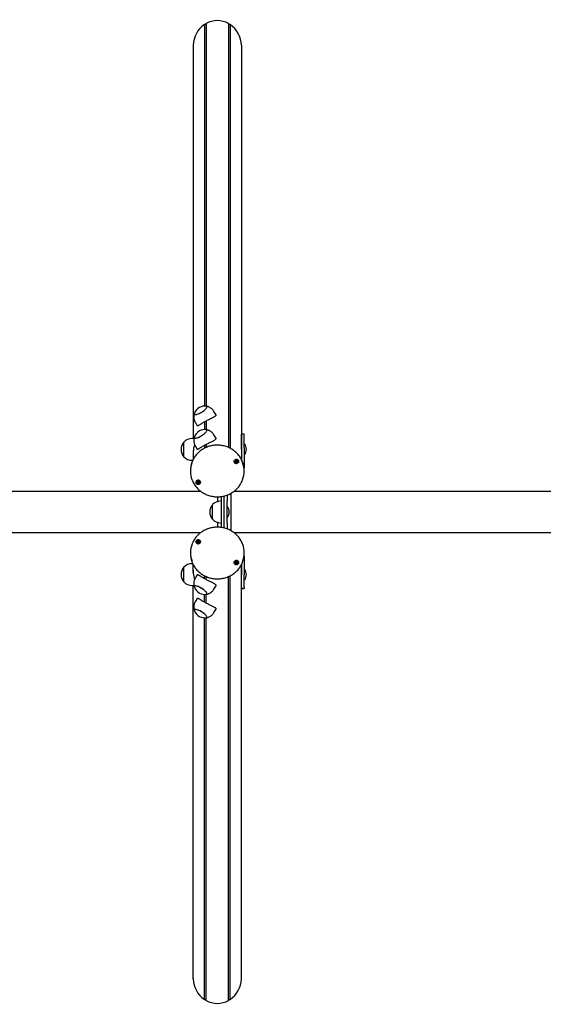
# Model space of a CAD drawing. Units: millimetres. Extents: x -24638 to 33060, y -3715 to 5748.
# Drawn here: x 20420 to 21385, y 463 to 2278 of the extents above; entities that cross this region are included whole.
import ezdxf

# ---------------------------------------------------------------- set-up
doc = ezdxf.new("R2010")
doc.units = ezdxf.units.MM
doc.header["$LTSCALE"] = 10

msp = doc.modelspace()

# ---------------------------------------------------------------- linework, layer by layer
at = {"color": 7, "linetype": 'Continuous', "lineweight": 25}
for p, q in [((20760.5, 2269), (20760.4, 2268.9)), ((20760.4, 2268.9), (20760.4, 1565.9)), ((20760.5, 2269), (20760.5, 1565.9)), ((20762.4, 2268.9), (20760.5, 2269)), ((20763.5, 2270.8), (20762.6, 2269)), ((20763.6, 2270.9), (20763.5, 2270.8)), ((20763.5, 2270.8), (20763.5, 1565.8)), ((20763.6, 2270.9), (20763.6, 1565.8)), ((20804.8, 2270.9), (20804.8, 1489.7)), ((20804.9, 2270.8), (20804.8, 2270.9)), ((20804.9, 2270.8), (20804.9, 1489.6)), ((20805.8, 2269), (20804.9, 2270.8)), ((20807.9, 2269), (20806, 2268.9)), ((20807.9, 2269), (20807.9, 1488.2)), ((20808.1, 2268.9), (20807.9, 2269)), ((20808.1, 2268.9), (20808.1, 1488.1)), ((20739.8, 2231.2), (20739.8, 1506.1)), ((20828.7, 2231.2), (20828.7, 1490.1)), ((20781.3, 1550.7), (20777.9, 1556.2)), ((20743.8, 1535.4), (20747.2, 1529.8)), ((20760.4, 1536.6), (20760.4, 1522.6)), ((20760.5, 1536.7), (20760.5, 1522.6)), ((20763.5, 1538.3), (20763.5, 1522.5)), ((20763.6, 1538.4), (20763.6, 1522.5)), ((20781.3, 1507.4), (20777.9, 1512.9)), ((20833.7, 1514.3), (20828.7, 1514.3)), ((20828.7, 1511.7), (20828.7, 1514.3)), ((20828.7, 1489), (20828.7, 1511.7)), ((20833.7, 1511.7), (20833.7, 1514.3)), ((20833.7, 1489), (20833.7, 1511.7)), ((20722.5, 1472.6), (20722.5, 1499.6)), ((20722.5, 1498.8), (20722.5, 1499.6)), ((20722.5, 1472.6), (20722.5, 1498.8)), ((20741.1, 1506.1), (20737.5, 1506.1)), ((20743.8, 1492.1), (20747.2, 1486.5)), ((20760.4, 1493.3), (20760.4, 1488.1)), ((20760.5, 1493.4), (20760.5, 1488.2)), ((20763.5, 1495), (20763.5, 1489.7)), ((20763.6, 1495.1), (20763.6, 1489.7)), ((20828.6, 1490.1), (20828.5, 1490.1)), ((20828.7, 1502.2), (20828.7, 1502.4)), ((20828.7, 1489), (20828.7, 1467.5)), ((20834.1, 1496), (20833.7, 1495.7)), ((20833.7, 1489), (20833.7, 1453)), ((20834.3, 1496.1), (20834.2, 1496.1)), ((20739.8, 1481.4), (20739.8, 1467.6)), ((20828.7, 1486.7), (20828.7, 1467.6)), ((20833.7, 1476.5), (20834.1, 1476.1)), ((20834.2, 1476.1), (20834.3, 1476.1)), ((20737.5, 1466.1), (20739, 1466.1)), ((20818.2, 1464.7), (20818.2, 1465.2)), ((20820.5, 1463.7), (20820.5, 1463.2)), ((20820.6, 1464), (20820.6, 1463.7)), ((20833.7, 1453), (20833.2, 1453)), ((20833.7, 1453), (20833.4, 1450.5)), ((20734.7, 1447), (20734.7, 1445.7)), ((20833.7, 1445.7), (20833.7, 1447)), ((20747.8, 1425.8), (20747.8, 1426.3)), ((20750.4, 1425.8), (20750.4, 1425.3)), ((20753.7, 1408.8), (17975.8, 1408.8)), ((20785.1, 1390.1), (20785.1, 1398.8)), ((20792.1, 1342.1), (20792.1, 1399.3)), ((20797.1, 1341.1), (20797.1, 1400.4)), ((20802.1, 1402), (20802.1, 1391.4)), ((20809.1, 1405.2), (20809.1, 1370.7)), ((23349.5, 1408.8), (20814.8, 1408.8)), ((20775.1, 1357.2), (20775.1, 1384.2)), ((20792.1, 1390.7), (20790.1, 1390.7)), ((20802.1, 1350), (20802.1, 1391.4)), ((20802.4, 1380.7), (20802.1, 1380.3)), ((20802.7, 1380.7), (20802.6, 1380.7)), ((20802.1, 1361.1), (20802.4, 1360.8)), ((20809.1, 1370.7), (20809.1, 1336.3)), ((20785.1, 1342.6), (20785.1, 1351.3)), ((20790.1, 1350.7), (20792.1, 1350.7)), ((20802.1, 1350), (20802.1, 1339.5)), ((20802.6, 1360.7), (20802.7, 1360.7)), ((17975.8, 1332.7), (20753.7, 1332.7)), ((20814.8, 1332.7), (23349.5, 1332.7)), ((20747.8, 1315.9), (20747.9, 1316.2)), ((20747.9, 1316.2), (20747.9, 1316.6)), ((20750.2, 1315.1), (20750.2, 1314.6)), ((20734.7, 1295.8), (20734.7, 1294.5)), ((20833.4, 1290.8), (20833.7, 1288.3)), ((20833.7, 1294.5), (20833.7, 1295.8)), ((20739, 1275.4), (20737.5, 1275.4)), ((20739.8, 1260.1), (20739.8, 1273.9)), ((20818.1, 1277.3), (20818.1, 1277.7)), ((20820.7, 1277.2), (20820.7, 1276.8)), ((20828.7, 1254.8), (20828.7, 1273.9)), ((20828.7, 1273.9), (20828.7, 1255)), ((20833.7, 1288.3), (20833.2, 1288.3)), ((20833.7, 1288.3), (20833.7, 1255)), ((20722.5, 1241.9), (20722.5, 1268.9)), ((20747.2, 1254.9), (20743.8, 1249.4)), ((20760.4, 1248.2), (20760.4, 1253.3)), ((20760.5, 1248.1), (20760.5, 1253.3)), ((20807.9, 472.5), (20807.9, 1253.2)), ((20808.1, 472.5), (20808.1, 1253.3)), ((20828.7, 1232.2), (20828.7, 1255)), ((20834.1, 1265.3), (20833.7, 1265)), ((20833.7, 1232.2), (20833.7, 1255)), ((20834.3, 1265.4), (20834.2, 1265.4)), ((20737.5, 1235.4), (20741.1, 1235.4)), ((20739.8, 510.2), (20739.8, 1235.4)), ((20763.5, 1246.4), (20763.5, 1251.8)), ((20763.6, 1246.4), (20763.6, 1251.8)), ((20777.9, 1228.5), (20781.3, 1234.1)), ((20804.8, 470.5), (20804.8, 1251.8)), ((20804.9, 470.6), (20804.9, 1251.8)), ((20828.5, 1251.3), (20828.6, 1251.3)), ((20828.7, 510.2), (20828.7, 1251.3)), ((20828.7, 1239.7), (20828.7, 1239.9)), ((20833.7, 1245.8), (20834.1, 1245.4)), ((20834.2, 1245.4), (20834.3, 1245.4)), ((20760.4, 1204.9), (20760.4, 1218.8)), ((20760.5, 1204.8), (20760.5, 1218.8)), ((20763.5, 1203.1), (20763.5, 1219)), ((20763.6, 1203.1), (20763.6, 1219)), ((20828.7, 1232.2), (20828.7, 1229.7)), ((20828.7, 1229.7), (20833.7, 1229.7)), ((20833.7, 1232.2), (20833.7, 1229.7)), ((20747.2, 1211.6), (20743.8, 1206.1)), ((20777.9, 1185.2), (20781.3, 1190.8)), ((20760.4, 472.5), (20760.4, 1175.5)), ((20760.5, 472.5), (20760.5, 1175.5)), ((20763.5, 470.6), (20763.5, 1175.7)), ((20763.6, 470.5), (20763.6, 1175.7)), ((20760.4, 472.5), (20760.5, 472.5)), ((20760.5, 472.5), (20762.4, 472.5)), ((20762.6, 472.4), (20763.5, 470.6)), ((20804.9, 470.6), (20805.8, 472.4)), ((20806, 472.5), (20807.9, 472.5)), ((20807.9, 472.5), (20808.1, 472.5)), ((20763.5, 470.6), (20763.6, 470.5)), ((20804.8, 470.5), (20804.9, 470.6))]:
    msp.add_line(p, q, dxfattribs=at)
at = {"color": 7, "linetype": 'Continuous', "lineweight": 25, "flags": 128}
for points in [[(20741.9, 1552.6), (20741.8, 1552.4), (20741.7, 1551.6), (20741.9, 1551), (20742.4, 1550.6), (20743.2, 1550.4), (20744.3, 1550.4), (20745.6, 1550.6), (20747.1, 1551), (20748.9, 1551.6), (20750.7, 1552.3), (20752.6, 1553.3), (20754.5, 1554.3), (20756.4, 1555.5), (20758.2, 1556.8), (20759.9, 1558), (20761.4, 1559.3), (20762.7, 1560.5), (20763.7, 1561.7), (20764.5, 1562.8), (20764.9, 1563.7), (20765.1, 1564.5), (20764.9, 1565.2), (20764.4, 1565.6), (20763.5, 1565.8), (20763.5, 1565.8)], [(20741.9, 1552.6), (20741.8, 1552.5), (20741.7, 1551.7), (20741.8, 1551.1), (20742.3, 1550.6), (20743.1, 1550.4), (20744.1, 1550.3), (20745.4, 1550.5), (20747, 1550.9), (20748.7, 1551.5), (20750.5, 1552.3), (20752.4, 1553.2), (20754.3, 1554.2), (20756.2, 1555.4), (20758.1, 1556.6), (20759.8, 1557.9), (20761.3, 1559.2), (20762.6, 1560.4), (20763.6, 1561.6), (20764.4, 1562.7), (20764.9, 1563.6), (20765.1, 1564.5)], [(20765.1, 1564.5), (20764.9, 1565.1), (20764.4, 1565.5), (20763.6, 1565.8), (20763.5, 1565.8)], [(20741.9, 1509.3), (20741.8, 1509.1), (20741.7, 1508.3), (20741.9, 1507.7), (20742.4, 1507.3), (20743.2, 1507.1), (20744.3, 1507.1), (20745.6, 1507.3), (20747.1, 1507.7), (20748.9, 1508.3), (20750.7, 1509), (20752.6, 1510), (20754.5, 1511), (20756.4, 1512.2), (20758.2, 1513.5), (20759.9, 1514.7), (20761.4, 1516), (20762.7, 1517.2), (20763.7, 1518.4), (20764.5, 1519.5), (20764.9, 1520.4), (20765.1, 1521.2), (20764.9, 1521.9), (20764.4, 1522.3), (20763.5, 1522.5), (20763.5, 1522.5)], [(20741.9, 1509.3), (20741.8, 1509.2), (20741.7, 1508.4), (20741.8, 1507.8), (20742.3, 1507.3), (20743.1, 1507.1), (20744.1, 1507), (20745.4, 1507.2), (20747, 1507.6), (20748.7, 1508.2), (20750.5, 1508.9), (20752.4, 1509.9), (20754.3, 1510.9), (20756.2, 1512.1), (20758.1, 1513.3), (20759.8, 1514.6), (20761.3, 1515.9), (20762.6, 1517.1), (20763.6, 1518.3), (20764.4, 1519.4), (20764.9, 1520.3), (20765.1, 1521.2)], [(20765.1, 1521.2), (20764.9, 1521.8), (20764.4, 1522.2), (20763.6, 1522.5), (20763.5, 1522.5)], [(20817.8, 1460.3), (20816.8, 1460.9), (20816, 1461.8), (20815.4, 1462.8), (20815.3, 1464), (20815.5, 1465.1), (20816, 1466.1), (20816.9, 1467), (20817.9, 1467.5), (20819.1, 1467.8), (20820.3, 1467.7), (20821.5, 1467.2), (20822.4, 1466.5), (20823.1, 1465.5), (20823.4, 1464.4), (20823.4, 1463.3), (20823, 1462.2), (20822.3, 1461.2), (20821.4, 1460.5), (20820.2, 1460.1), (20819, 1460.1), (20817.8, 1460.3)], [(20822.8, 1462), (20823.3, 1463.1), (20823.4, 1464.2), (20823.1, 1465.3), (20822.5, 1466.3), (20821.6, 1467), (20820.6, 1467.5), (20819.4, 1467.7), (20818.2, 1467.5), (20817.1, 1467), (20816.2, 1466.3), (20815.7, 1465.3), (20815.4, 1464.2), (20815.5, 1463.1), (20815.9, 1462), (20816.7, 1461.1), (20817.6, 1460.5), (20818.8, 1460.2), (20820, 1460.2), (20821.1, 1460.5), (20822.1, 1461.1), (20822.8, 1462)], [(20820.1, 1465.6), (20819.4, 1465.8), (20818.6, 1465.6), (20818, 1465.2), (20817.5, 1464.6), (20817.4, 1463.9), (20817.6, 1463.2), (20818, 1462.6), (20818.6, 1462.2), (20819.4, 1462), (20820.1, 1462.2), (20820.8, 1462.6), (20821.2, 1463.2), (20821.4, 1463.9), (20821.2, 1464.6), (20820.8, 1465.2), (20820.1, 1465.6)], [(20817.4, 1464), (20817.4, 1464), (20817.4, 1463.7)], [(20748.5, 1421.7), (20747.3, 1422), (20746.3, 1422.6), (20745.5, 1423.5), (20745.1, 1424.6), (20745, 1425.7), (20745.2, 1426.9), (20745.8, 1427.9), (20746.7, 1428.7), (20747.8, 1429.2), (20749, 1429.4), (20750.2, 1429.3), (20751.3, 1428.8), (20752.2, 1428), (20752.8, 1427), (20753.1, 1425.9), (20753.1, 1424.7), (20752.6, 1423.7), (20751.9, 1422.7), (20750.9, 1422.1), (20749.7, 1421.7), (20748.5, 1421.7)], [(20752.5, 1423.6), (20753, 1424.7), (20753, 1425.8), (20752.8, 1426.9), (20752.2, 1427.9), (20751.3, 1428.7), (20750.2, 1429.1), (20749.1, 1429.3), (20747.9, 1429.1), (20746.8, 1428.7), (20745.9, 1427.9), (20745.3, 1426.9), (20745.1, 1425.8), (20745.2, 1424.7), (20745.6, 1423.6), (20746.3, 1422.8), (20747.3, 1422.1), (20748.5, 1421.8), (20749.7, 1421.8), (20750.8, 1422.1), (20751.8, 1422.8), (20752.5, 1423.6)], [(20749.3, 1427.4), (20748.5, 1427.3), (20747.9, 1427), (20747.3, 1426.5), (20747.1, 1425.8), (20747.1, 1425), (20747.5, 1424.4), (20748.1, 1423.9), (20748.8, 1423.7), (20749.6, 1423.7), (20750.3, 1424), (20750.8, 1424.6), (20751, 1425.3), (20751, 1426), (20750.6, 1426.7), (20750, 1427.1), (20749.3, 1427.4)], [(20753.1, 1316.5), (20753.1, 1315.3), (20752.7, 1314.2), (20752, 1313.3), (20751.1, 1312.5), (20749.9, 1312.1), (20748.7, 1312.1), (20747.5, 1312.3), (20746.5, 1312.9), (20745.6, 1313.8), (20745.1, 1314.8), (20745, 1316), (20745.2, 1317.1), (20745.7, 1318.2), (20746.5, 1319), (20747.6, 1319.6), (20748.8, 1319.8), (20750, 1319.7), (20751.2, 1319.3), (20752.1, 1318.5), (20752.8, 1317.6), (20753.1, 1316.5)], [(20749.1, 1319.7), (20747.9, 1319.5), (20746.8, 1319.1), (20745.9, 1318.3), (20745.3, 1317.3), (20745.1, 1316.2), (20745.2, 1315.1), (20745.6, 1314), (20746.3, 1313.2), (20747.3, 1312.5), (20748.5, 1312.2), (20749.7, 1312.2), (20750.8, 1312.5), (20751.8, 1313.2), (20752.5, 1314), (20753, 1315.1), (20753, 1316.2), (20752.8, 1317.3), (20752.2, 1318.3), (20751.3, 1319.1), (20750.2, 1319.5), (20749.1, 1319.7)], [(20747.1, 1315.7), (20747.3, 1315), (20747.9, 1314.4), (20748.6, 1314.1), (20749.3, 1314.1), (20750, 1314.3), (20750.6, 1314.8), (20751, 1315.5), (20751, 1316.2), (20750.8, 1316.9), (20750.2, 1317.4), (20749.6, 1317.7), (20748.8, 1317.8), (20748.1, 1317.5), (20747.5, 1317.1), (20747.1, 1316.4), (20747.1, 1315.7)], [(20751, 1315.9), (20751, 1315.9), (20751, 1316.1)], [(20823.2, 1279), (20823.5, 1277.9), (20823.4, 1276.7), (20823, 1275.7), (20822.2, 1274.7), (20821.2, 1274.1), (20820.1, 1273.7), (20818.8, 1273.7), (20817.7, 1274), (20816.6, 1274.6), (20815.9, 1275.5), (20815.4, 1276.6), (20815.3, 1277.8), (20815.5, 1278.9), (20816.1, 1279.9), (20817, 1280.7), (20818.1, 1281.2), (20819.3, 1281.4), (20820.5, 1281.3), (20821.6, 1280.8), (20822.5, 1280), (20823.2, 1279)], [(20819.4, 1281.3), (20818.2, 1281.2), (20817.1, 1280.7), (20816.2, 1279.9), (20815.7, 1278.9), (20815.4, 1277.8), (20815.5, 1276.7), (20815.9, 1275.6), (20816.7, 1274.8), (20817.6, 1274.1), (20818.8, 1273.8), (20820, 1273.8), (20821.1, 1274.1), (20822.1, 1274.8), (20822.8, 1275.6), (20823.3, 1276.7), (20823.4, 1277.8), (20823.1, 1278.9), (20822.5, 1279.9), (20821.6, 1280.7), (20820.6, 1281.2), (20819.4, 1281.3)], [(20817.6, 1276.8), (20818, 1276.2), (20818.6, 1275.8), (20819.4, 1275.7), (20820.1, 1275.8), (20820.8, 1276.2), (20821.2, 1276.8), (20821.4, 1277.5), (20821.2, 1278.3), (20820.8, 1278.9), (20820.1, 1279.3), (20819.4, 1279.4), (20818.6, 1279.3), (20818, 1278.9), (20817.6, 1278.3), (20817.4, 1277.5), (20817.6, 1276.8)], [(20763.5, 1219), (20763.7, 1219), (20764.5, 1219.3), (20764.9, 1219.7), (20765.1, 1220.4), (20764.9, 1221.2), (20764.4, 1222.2), (20763.5, 1223.3), (20762.5, 1224.5), (20761.1, 1225.7), (20759.6, 1227), (20757.9, 1228.3), (20756, 1229.5), (20754.1, 1230.6), (20752.2, 1231.7), (20750.3, 1232.6), (20748.5, 1233.3), (20746.8, 1233.9), (20745.3, 1234.3), (20744, 1234.4), (20743, 1234.4), (20742.2, 1234.1), (20741.8, 1233.6), (20741.7, 1233), (20741.9, 1232.2)], [(20763.5, 1219), (20763.6, 1219), (20764.4, 1219.2), (20764.9, 1219.7), (20765.1, 1220.3), (20764.9, 1221.1), (20764.4, 1222.1), (20763.6, 1223.2), (20762.6, 1224.3), (20761.3, 1225.6), (20759.8, 1226.9), (20758.1, 1228.1), (20756.2, 1229.4), (20754.3, 1230.5), (20752.4, 1231.6), (20750.5, 1232.5), (20748.7, 1233.3), (20747, 1233.8), (20745.4, 1234.2), (20744.1, 1234.4), (20743.1, 1234.4), (20742.3, 1234.1), (20741.8, 1233.7), (20741.7, 1233.1)], [(20741.7, 1233.1), (20741.8, 1232.2), (20741.9, 1232.2)], [(20763.5, 1175.7), (20763.7, 1175.7), (20764.5, 1176), (20764.9, 1176.4), (20765.1, 1177.1), (20764.9, 1177.9), (20764.4, 1178.9), (20763.5, 1180), (20762.5, 1181.2), (20761.1, 1182.4), (20759.6, 1183.7), (20757.9, 1185), (20756, 1186.2), (20754.1, 1187.3), (20752.2, 1188.4), (20750.3, 1189.3), (20748.5, 1190), (20746.8, 1190.6), (20745.3, 1191), (20744, 1191.1), (20743, 1191.1), (20742.2, 1190.8), (20741.8, 1190.3), (20741.7, 1189.7), (20741.9, 1188.9)], [(20763.5, 1175.7), (20763.6, 1175.7), (20764.4, 1175.9), (20764.9, 1176.4), (20765.1, 1177), (20764.9, 1177.8), (20764.4, 1178.8), (20763.6, 1179.9), (20762.6, 1181), (20761.3, 1182.3), (20759.8, 1183.6), (20758.1, 1184.8), (20756.2, 1186.1), (20754.3, 1187.2), (20752.4, 1188.3), (20750.5, 1189.2), (20748.7, 1190), (20747, 1190.5), (20745.4, 1190.9), (20744.1, 1191.1), (20743.1, 1191.1), (20742.3, 1190.8), (20741.8, 1190.4), (20741.7, 1189.8)], [(20741.7, 1189.8), (20741.8, 1188.9), (20741.9, 1188.9)]]:
    msp.add_lwpolyline(points, dxfattribs=at)
at = {"color": 7, "linetype": 'Continuous', "lineweight": 25}
for centre, radius, start, end in [((20761.2, 1545.2), 20.7, 118.6299, 159.1458), ((20761.2, 1545.2), 20.7, 83.6721, 118.6299), ((20761.2, 1501.9), 20.7, 118.6299, 159.1458), ((20761.2, 1501.9), 20.7, 83.6721, 118.6299), ((20738.2, 1486.1), 20.7, 139.3537, 220.6463), ((20737.5, 1485.5), 20.6, 90, 136.8574), ((20828.6, 1490.3), 0.2, 270, 305.2644), ((20834.2, 1495.9), 0.2, 90, 135), ((20834.3, 1495.9), 0.2, 38.2325, 90), ((20821.9, 1486.1), 16, 321.7675, 38.2325), ((20737.5, 1486.6), 20.6, 223.1426, 270), ((20828.6, 1481.8), 0.2, 54.7356, 67.8366), ((20834.2, 1476.3), 0.2, 225, 270), ((20834.3, 1476.3), 0.2, 270, 321.7675), ((20779.2, 1447), 44.5, 159.6313, 179.9793), ((20779.1, 1445.7), 44.4, 160.4392, 199.9522), ((20819.3, 1464), 1.89, 188.9881, 249.7004), ((20819.3, 1464.4), 1.2, 183.7431, 219.5975), ((20819.3, 1464.4), 1.26, 129.6986, 150.7241), ((20819.4, 1464.5), 1.35, 220.0012, 277.7612), ((20819.4, 1464.2), 2.07, 248.8418, 305.8799), ((20819.4, 1464.5), 1.31, 276.662, 335.8126), ((20819.4, 1464.3), 1.33, 51.9916, 68.7785), ((20819.5, 1464.4), 1.18, 336.5514, 5.9278), ((20819.5, 1464), 1.83, 305.5785, 359.6213), ((20789.1, 1447), 44.6, 0.039, 20.9006), ((20789.3, 1445.7), 44.4, 339.5745, 20.8307), ((20748.9, 1425.6), 1.78, 180.0275, 203.757), ((20749, 1425.7), 1.96, 204.501, 263.6203), ((20748.9, 1426), 1.21, 146.3944, 170.2817), ((20749, 1426.1), 1.23, 189.987, 234.5008), ((20749.1, 1426.2), 1.38, 234.4107, 291.4409), ((20749.1, 1425.7), 2.03, 262.5185, 320.3003), ((20749.1, 1425.9), 1.38, 72.9675, 86.8535), ((20749.1, 1426.1), 1.26, 290.5897, 351.3348), ((20749.2, 1426), 1.18, 352.1202, 18.8934), ((20749.2, 1425.6), 1.8, 320.6965, 359.8296), ((20790.8, 1370.7), 20.7, 139.3537, 220.6463), ((20790.1, 1370.2), 20.6, 90, 136.8574), ((20802.6, 1380.5), 0.2, 90, 135), ((20802.7, 1380.5), 0.2, 38.2325, 90), ((20790.3, 1370.7), 16, 321.7675, 38.2325), ((20790.1, 1371.3), 20.6, 223.1426, 270), ((20802.6, 1360.9), 0.2, 225, 270), ((20802.7, 1360.9), 0.2, 270, 321.7675), ((20779.2, 1295.8), 44.4, 158.9254, 201.03), ((20748.9, 1315.9), 1.83, 125.5785, 179.6213), ((20748.9, 1315.4), 1.18, 156.5513, 186.0088), ((20749.1, 1315.7), 2.07, 68.8418, 125.8799), ((20749, 1315.3), 1.31, 96.662, 155.8126), ((20749, 1315.5), 1.33, 232.0566, 248.7945), ((20749.1, 1315.3), 1.35, 40.0012, 97.7612), ((20749.1, 1315.8), 1.89, 8.9881, 69.7004), ((20749.1, 1315.4), 1.26, 309.708, 330.7241), ((20749.2, 1315.4), 1.2, 4.1927, 39.5953), ((20789.3, 1295.8), 44.4, 339.9321, 20.0654), ((20779.2, 1294.5), 44.5, 180.0309, 200.1166), ((20789.2, 1294.5), 44.5, 338.9697, 359.9728), ((20737.5, 1254.8), 20.6, 90, 136.8574), ((20819.2, 1277.5), 1.8, 140.6965, 179.8296), ((20819.4, 1277.3), 2.03, 82.5185, 140.3003), ((20819.3, 1277), 1.26, 110.5897, 171.3348), ((20819.2, 1277), 1.18, 172.1217, 199.4941), ((20819.4, 1276.9), 1.38, 54.4107, 111.4409), ((20819.4, 1277.2), 1.38, 252.8961, 266.8938), ((20819.4, 1277.4), 1.96, 24.501, 83.6203), ((20819.5, 1277), 1.23, 9.987, 54.5008), ((20819.5, 1277), 1.21, 326.3586, 350.2815), ((20819.6, 1277.5), 1.78, 0.0275, 23.757), ((20738.2, 1255.4), 20.7, 139.3537, 220.6463), ((20828.6, 1259.6), 0.2, 292.1634, 305.2644), ((20834.2, 1265.2), 0.2, 90, 135), ((20834.3, 1265.2), 0.2, 38.2325, 90), ((20821.9, 1255.4), 16, 321.7675, 38.2325), ((20737.5, 1255.9), 20.6, 223.1426, 270), ((20828.6, 1251.1), 0.2, 54.7356, 90), ((20834.2, 1245.6), 0.2, 225, 270), ((20834.3, 1245.6), 0.2, 270, 321.7675), ((20761.2, 1239.6), 20.7, 200.8542, 241.3701), ((20761.2, 1239.6), 20.7, 241.3701, 276.3279), ((20761.2, 1196.3), 20.7, 200.8542, 241.3701), ((20761.2, 1196.3), 20.7, 241.3701, 276.3279)]:
    msp.add_arc(centre, radius, start, end, dxfattribs=at)
for centre, major_axis, start_param, end_param in [((20784.2, 2229.2), (0, -47.1), 3.707605, 4.669975), ((20762.4, 2269.2), (0, -0.264), 6.248279, 7.365289), ((20784.2, 2229.2), (0, -47.1), 2.660408, 3.622778), ((20806, 2269.2), (0, -0.264), 5.201081, 6.318092), ((20784.2, 2229.2), (0, -47.1), 1.61321, 2.57558), ((20784.2, 512.2), (0, 47.1), 1.61321, 2.57558), ((20784.2, 512.2), (0, 47.1), 3.707605, 4.669975), ((20762.4, 472.3), (0, 0.264), 5.201081, 6.318092), ((20806, 472.3), (0, 0.264), 6.248279, 7.365289), ((20784.2, 512.2), (0, 47.1), 2.660408, 3.622778)]:
    msp.add_ellipse(centre, major_axis=major_axis, ratio=0.945519, start_param=start_param, end_param=end_param, dxfattribs=at)
for points, knots in [([(20777.9, 1556.2), (20777.7, 1556.5), (20777.1, 1557.5), (20775.8, 1559.1), (20774.1, 1560.9), (20772.2, 1562.3), (20770.3, 1563.6), (20768.2, 1564.5), (20766.1, 1565.3), (20764.6, 1565.7), (20763.7, 1565.8), (20763.5, 1565.8)], [0, 0, 0, 0, 0.060288, 0.201304, 0.338485, 0.472104, 0.602324, 0.729221, 0.852806, 0.973037, 1, 1, 1, 1]), ([(20741.9, 1552.5), (20741.8, 1552.4), (20741.5, 1551.6), (20741.1, 1549.9), (20740.8, 1547.6), (20740.8, 1545.2), (20741, 1542.8), (20741.5, 1540.5), (20742.3, 1538.1), (20743.1, 1536.4), (20743.7, 1535.5), (20743.8, 1535.4)], [0, 0, 0, 0, 0.021614, 0.151885, 0.283854, 0.417021, 0.55103, 0.685627, 0.820623, 0.968516, 1, 1, 1, 1]), ([(20781.7, 1549.6), (20781.6, 1549.2), (20781.5, 1548.5), (20780.6, 1547.5), (20779.3, 1546.4), (20777.5, 1545.3), (20775.3, 1544.2), (20772.7, 1542.9), (20769.8, 1541.5), (20766.7, 1540), (20763.7, 1538.4), (20760.8, 1536.9), (20758.2, 1535.4), (20755.8, 1533.9), (20753.7, 1532.6), (20751.8, 1531.4), (20750.2, 1530.4), (20748.8, 1529.7), (20747.9, 1529.4), (20747.3, 1529.5), (20747.2, 1529.8), (20747.2, 1529.8)], [0, 0, 0, 0, 0.051922, 0.105469, 0.157362, 0.210589, 0.265903, 0.322662, 0.380662, 0.440549, 0.49505, 0.551381, 0.602156, 0.654368, 0.70601, 0.758942, 0.814699, 0.871938, 0.929911, 0.989817, 1, 1, 1, 1]), ([(20781.2, 1550.6), (20781.4, 1550.5), (20781.6, 1550.1), (20781.7, 1549.7), (20781.7, 1549.6)], [0, 0, 0, 0, 0.5204145, 1, 1, 1, 1]), ([(20741.9, 1509.2), (20741.8, 1509.1), (20741.5, 1508.3), (20741.1, 1506.6), (20740.8, 1504.3), (20740.8, 1501.9), (20741, 1499.5), (20741.5, 1497.2), (20742.3, 1494.8), (20743.1, 1493.1), (20743.7, 1492.2), (20743.8, 1492.1)], [0, 0, 0, 0, 0.021614, 0.151885, 0.283854, 0.417021, 0.55103, 0.685627, 0.820623, 0.968516, 1, 1, 1, 1]), ([(20781.7, 1506.3), (20781.6, 1505.9), (20781.5, 1505.2), (20780.6, 1504.2), (20779.3, 1503.1), (20777.5, 1502), (20775.3, 1500.9), (20772.7, 1499.6), (20769.8, 1498.2), (20766.7, 1496.7), (20763.7, 1495.1), (20760.8, 1493.6), (20758.2, 1492.1), (20755.8, 1490.6), (20753.7, 1489.3), (20751.8, 1488.1), (20750.2, 1487.1), (20748.8, 1486.4), (20747.9, 1486.1), (20747.3, 1486.2), (20747.2, 1486.5), (20747.2, 1486.5)], [0, 0, 0, 0, 0.051922, 0.105469, 0.157362, 0.210589, 0.265903, 0.322662, 0.380662, 0.440549, 0.49505, 0.551381, 0.602156, 0.654368, 0.70601, 0.758942, 0.814699, 0.871938, 0.929911, 0.989817, 1, 1, 1, 1]), ([(20777.9, 1512.9), (20777.7, 1513.2), (20777.1, 1514.2), (20775.8, 1515.8), (20774.1, 1517.6), (20772.2, 1519), (20770.3, 1520.3), (20768.2, 1521.2), (20766.1, 1522), (20764.6, 1522.4), (20763.7, 1522.5), (20763.5, 1522.5)], [0, 0, 0, 0, 0.060288, 0.201304, 0.338485, 0.472104, 0.602324, 0.729221, 0.852806, 0.973037, 1, 1, 1, 1]), ([(20781.2, 1507.3), (20781.4, 1507.2), (20781.6, 1506.8), (20781.7, 1506.4), (20781.7, 1506.3)], [0, 0, 0, 0, 0.520414, 1, 1, 1, 1]), ([(20830.7, 1463), (20830.4, 1463.7), (20829.7, 1465.6), (20828.2, 1468.6), (20826.3, 1471.9), (20824, 1475), (20821.6, 1477.9), (20818.8, 1480.6), (20815.9, 1483.1), (20812.8, 1485.4), (20809.4, 1487.5), (20806, 1489.3), (20802.3, 1490.8), (20798.6, 1492), (20794.7, 1492.9), (20790.8, 1493.6), (20786.9, 1493.9), (20782.9, 1494), (20779, 1493.8), (20775.1, 1493.2), (20771.2, 1492.4), (20767.4, 1491.2), (20763.7, 1489.8), (20760.2, 1488.1), (20756.8, 1486.2), (20753.6, 1484), (20750.6, 1481.5), (20747.8, 1478.9), (20745.2, 1476), (20742.9, 1473), (20740.8, 1469.7), (20739.1, 1466.4), (20738, 1464), (20737.6, 1462.7), (20737.5, 1462.6)], [0, 0, 0, 0, 0.020459, 0.05293, 0.085411, 0.117904, 0.150409, 0.182926, 0.215456, 0.247998, 0.280552, 0.313117, 0.345691, 0.378273, 0.410864, 0.44346, 0.476061, 0.508666, 0.541273, 0.573881, 0.606489, 0.639094, 0.671696, 0.704294, 0.736885, 0.769469, 0.802043, 0.834607, 0.86716, 0.8997, 0.932226, 0.96474, 0.99724, 1, 1, 1, 1]), ([(20742.2, 1495.4), (20742.1, 1495.2), (20741.8, 1494), (20741.2, 1491.6), (20740.5, 1488.3), (20740, 1484.8), (20739.7, 1481.4), (20739.7, 1479.1), (20739.8, 1478), (20739.8, 1477.8)], [0, 0, 0, 0, 0.042199, 0.227266, 0.416378, 0.611645, 0.789349, 0.97302, 1, 1, 1, 1]), ([(20828.7, 1486.7), (20828.7, 1487.1), (20828.6, 1488), (20828.6, 1489.1), (20828.5, 1489.9), (20828.5, 1490.2), (20828.5, 1490.1), (20828.5, 1490.1)], [0, 0, 0, 0, 0.237208, 0.474414, 0.711502, 0.947698, 1, 1, 1, 1]), ([(20818.1, 1465.4), (20818.1, 1465.3), (20818.1, 1465.2), (20818.2, 1464.9), (20818.2, 1464.4), (20817.9, 1464.1), (20817.6, 1463.9), (20817.4, 1463.8), (20817.4, 1463.7), (20817.4, 1463.7), (20817.4, 1463.7)], [0, 0, 0, 0, 0.025676, 0.236035, 0.475451, 0.714867, 0.925226, 0.974595, 0.988332, 1, 1, 1, 1]), ([(20817.4, 1463.7), (20817.4, 1463.7), (20817.4, 1463.7), (20817.4, 1463.7), (20817.5, 1463.7), (20817.5, 1463.6), (20817.7, 1463.6), (20817.9, 1463.5), (20818.2, 1463.3), (20818.5, 1463), (20818.5, 1462.6), (20818.6, 1462.4), (20818.6, 1462.3), (20818.6, 1462.2), (20818.6, 1462.2), (20818.6, 1462.2)], [0, 0, 0, 0, 0.006232, 0.017772, 0.031678, 0.048364, 0.098405, 0.252507, 0.42558, 0.593984, 0.846925, 0.94386, 0.980024, 0.990645, 1, 1, 1, 1]), ([(20818.3, 1463.7), (20818.2, 1463.8), (20818, 1463.9), (20817.8, 1464), (20817.7, 1464)], [0, 0, 0, 0, 0.6490669, 1, 1, 1, 1]), ([(20820.1, 1465.7), (20820.1, 1465.7), (20820.1, 1465.7), (20820.1, 1465.7), (20820, 1465.6), (20819.8, 1465.5), (20819.5, 1465.2), (20819, 1465.2), (20818.7, 1465.3), (20818.4, 1465.4), (20818.3, 1465.4), (20818.2, 1465.5), (20818.2, 1465.5), (20818.2, 1465.4), (20818.2, 1465.4)], [0, 0, 0, 0, 0.012047, 0.026509, 0.056165, 0.153106, 0.406064, 0.574479, 0.747564, 0.901675, 0.962717, 0.979959, 0.993767, 1, 1, 1, 1]), ([(20818.2, 1465.2), (20818.2, 1465.3), (20818.2, 1465.3), (20818.2, 1465.4), (20818.2, 1465.4)], [0, 0, 0, 0, 0.951285, 1, 1, 1, 1]), ([(20819.6, 1463.2), (20819.5, 1463.2), (20819.2, 1463.1), (20819, 1462.9), (20818.8, 1462.8), (20818.7, 1462.7), (20818.6, 1462.7), (20818.6, 1462.7), (20818.6, 1462.7), (20818.6, 1462.7), (20818.6, 1462.8), (20818.5, 1463.1), (20818.5, 1463.4), (20818.4, 1463.6), (20818.3, 1463.7)], [0, 0, 0, 0, 0.094383, 0.347069, 0.443906, 0.480034, 0.490644, 0.49999, 0.512024, 0.52647, 0.556094, 0.652931, 0.905617, 1, 1, 1, 1]), ([(20818.6, 1462.2), (20818.6, 1462.2), (20818.7, 1462.2), (20818.7, 1462.2), (20818.8, 1462.3), (20819, 1462.5), (20819.3, 1462.7), (20819.7, 1462.8), (20820.1, 1462.7), (20820.3, 1462.5), (20820.5, 1462.5), (20820.5, 1462.5), (20820.6, 1462.5), (20820.6, 1462.5), (20820.6, 1462.5)], [0, 0, 0, 0, 0.0120474, 0.0265092, 0.0561649, 0.1531057, 0.4060635, 0.574479, 0.747564, 0.9016754, 0.9627172, 0.9799594, 0.9937673, 1, 1, 1, 1]), ([(20820.6, 1463), (20820.6, 1463), (20820.6, 1463), (20820.6, 1463), (20820.6, 1463), (20820.6, 1462.9), (20820.5, 1462.9), (20820.5, 1462.9), (20820.5, 1463), (20820.3, 1463), (20820, 1463.2), (20819.7, 1463.2), (20819.6, 1463.2)], [0, 0, 0, 0, 0.041264, 0.062066, 0.079944, 0.096933, 0.118047, 0.14349, 0.174022, 0.265581, 0.617577, 1, 1, 1, 1]), ([(20821.3, 1464.2), (20821.3, 1464.2), (20821.3, 1464.2), (20821.3, 1464.3), (20821.3, 1464.3), (20821.2, 1464.3), (20821.1, 1464.4), (20820.8, 1464.4), (20820.5, 1464.6), (20820.3, 1464.9), (20820.2, 1465.3), (20820.2, 1465.6), (20820.2, 1465.7), (20820.1, 1465.7), (20820.1, 1465.7), (20820.1, 1465.7)], [0, 0, 0, 0, 0.006232, 0.017772, 0.031678, 0.048364, 0.098405, 0.252507, 0.42558, 0.593984, 0.846925, 0.94386, 0.980024, 0.990645, 1, 1, 1, 1]), ([(20820.6, 1462.5), (20820.6, 1462.5), (20820.6, 1462.5), (20820.6, 1462.6), (20820.6, 1462.7), (20820.5, 1463), (20820.5, 1463.5), (20820.9, 1463.9), (20821.2, 1464), (20821.3, 1464.2), (20821.3, 1464.2), (20821.3, 1464.2), (20821.3, 1464.2)], [0, 0, 0, 0, 0.011122, 0.024216, 0.071275, 0.271789, 0.5, 0.728211, 0.928725, 0.975784, 0.988878, 1, 1, 1, 1]), ([(20821, 1464.4), (20821, 1464.4), (20820.8, 1464.3), (20820.7, 1464.1), (20820.6, 1464)], [0, 0, 0, 0, 0.202862, 1, 1, 1, 1]), ([(20737.4, 1430.4), (20737.7, 1429.8), (20738.3, 1428), (20739.7, 1425.1), (20741.6, 1421.8), (20743.7, 1418.6), (20746.1, 1415.6), (20748.8, 1412.8), (20751.7, 1410.3), (20754.7, 1407.9), (20758, 1405.8), (20761.5, 1403.9), (20765, 1402.3), (20768.8, 1401), (20772.6, 1400), (20776.5, 1399.3), (20780.4, 1398.8), (20784.4, 1398.7), (20788.3, 1398.8), (20792.2, 1399.3), (20796.1, 1400.1), (20799.9, 1401.1), (20803.6, 1402.4), (20807.2, 1404.1), (20810.7, 1405.9), (20813.9, 1408.1), (20817, 1410.4), (20819.9, 1413), (20822.5, 1415.9), (20824.9, 1418.9), (20826.3, 1421), (20827, 1422.2)], [0, 0, 0, 0, 0.018991, 0.053886, 0.088791, 0.123708, 0.158638, 0.193582, 0.228539, 0.263509, 0.298492, 0.333487, 0.368493, 0.403508, 0.438531, 0.473562, 0.508598, 0.543638, 0.578681, 0.613726, 0.648771, 0.683814, 0.718853, 0.753889, 0.788917, 0.823939, 0.85895, 0.893951, 0.92894, 0.963916, 1, 1, 1, 1]), ([(20747.5, 1426.7), (20747.5, 1426.7), (20747.5, 1426.7), (20747.5, 1426.6), (20747.5, 1426.5), (20747.7, 1426.2), (20747.8, 1425.7), (20747.6, 1425.3), (20747.3, 1425.1), (20747.2, 1424.9), (20747.2, 1424.9), (20747.2, 1424.9), (20747.2, 1424.9)], [0, 0, 0, 0, 0.011122, 0.024216, 0.071275, 0.271789, 0.5, 0.728211, 0.928725, 0.975784, 0.988878, 1, 1, 1, 1]), ([(20747.2, 1424.9), (20747.2, 1424.9), (20747.2, 1424.8), (20747.3, 1424.8), (20747.3, 1424.8), (20747.3, 1424.8), (20747.5, 1424.8), (20747.8, 1424.8), (20748.1, 1424.7), (20748.5, 1424.4), (20748.6, 1424.1), (20748.7, 1423.8), (20748.7, 1423.8), (20748.8, 1423.7), (20748.8, 1423.7), (20748.8, 1423.7)], [0, 0, 0, 0, 0.006232, 0.017772, 0.031678, 0.048364, 0.098405, 0.252507, 0.42558, 0.593984, 0.846925, 0.94386, 0.980024, 0.990645, 1, 1, 1, 1]), ([(20749.3, 1427.4), (20749.3, 1427.4), (20749.3, 1427.4), (20749.2, 1427.4), (20749.2, 1427.3), (20749, 1427.1), (20748.8, 1426.8), (20748.4, 1426.7), (20748, 1426.7), (20747.8, 1426.7), (20747.6, 1426.7), (20747.5, 1426.7), (20747.5, 1426.7), (20747.5, 1426.7), (20747.5, 1426.7)], [0, 0, 0, 0, 0.012047, 0.026509, 0.056165, 0.153106, 0.406064, 0.574479, 0.747564, 0.901675, 0.962717, 0.979959, 0.993767, 1, 1, 1, 1]), ([(20748.3, 1425.1), (20748.1, 1425.1), (20747.9, 1425.2), (20747.6, 1425.2), (20747.5, 1425.2)], [0, 0, 0, 0, 0.565278, 1, 1, 1, 1]), ([(20747.7, 1426.2), (20747.7, 1426.4), (20747.7, 1426.6), (20747.6, 1426.8), (20747.6, 1426.8)], [0, 0, 0, 0, 0.760648, 1, 1, 1, 1]), ([(20749.6, 1424.9), (20749.5, 1424.9), (20749.3, 1424.7), (20749.1, 1424.5), (20748.9, 1424.3), (20748.9, 1424.2), (20748.8, 1424.2), (20748.8, 1424.2), (20748.8, 1424.2), (20748.7, 1424.2), (20748.7, 1424.3), (20748.6, 1424.5), (20748.5, 1424.8), (20748.3, 1425), (20748.3, 1425.1)], [0, 0, 0, 0, 0.094383, 0.347069, 0.443906, 0.480034, 0.490644, 0.49999, 0.512024, 0.52647, 0.556094, 0.652931, 0.905617, 1, 1, 1, 1]), ([(20748.8, 1423.7), (20748.8, 1423.7), (20748.8, 1423.7), (20748.9, 1423.7), (20748.9, 1423.8), (20749.1, 1424), (20749.3, 1424.3), (20749.7, 1424.5), (20750.1, 1424.5), (20750.3, 1424.4), (20750.5, 1424.4), (20750.6, 1424.4), (20750.6, 1424.4), (20750.6, 1424.4), (20750.6, 1424.4)], [0, 0, 0, 0, 0.012047, 0.026509, 0.056165, 0.153106, 0.406064, 0.574479, 0.747564, 0.901675, 0.962717, 0.979959, 0.993767, 1, 1, 1, 1]), ([(20750.9, 1426.3), (20750.9, 1426.3), (20750.9, 1426.3), (20750.9, 1426.3), (20750.8, 1426.3), (20750.8, 1426.4), (20750.6, 1426.4), (20750.3, 1426.4), (20750, 1426.5), (20749.6, 1426.7), (20749.5, 1427.1), (20749.4, 1427.3), (20749.4, 1427.4), (20749.3, 1427.4), (20749.3, 1427.4), (20749.3, 1427.4)], [0, 0, 0, 0, 0.006232, 0.017772, 0.031678, 0.048364, 0.098405, 0.252507, 0.42558, 0.593984, 0.846925, 0.94386, 0.980024, 0.990645, 1, 1, 1, 1]), ([(20750.5, 1424.9), (20750.5, 1424.9), (20750.3, 1424.9), (20750, 1425), (20749.7, 1424.9), (20749.6, 1424.9)], [0, 0, 0, 0, 0.062762, 0.511966, 1, 1, 1, 1]), ([(20750.6, 1424.4), (20750.6, 1424.4), (20750.6, 1424.5), (20750.6, 1424.5), (20750.6, 1424.7), (20750.4, 1425), (20750.3, 1425.4), (20750.5, 1425.8), (20750.8, 1426.1), (20750.9, 1426.2), (20750.9, 1426.3), (20750.9, 1426.3), (20750.9, 1426.3)], [0, 0, 0, 0, 0.011122, 0.024216, 0.071275, 0.271789, 0.5, 0.728211, 0.928725, 0.975784, 0.988878, 1, 1, 1, 1]), ([(20750.6, 1426.4), (20750.6, 1426.3), (20750.5, 1426.2), (20750.4, 1426), (20750.4, 1425.9)], [0, 0, 0, 0, 0.154335, 1, 1, 1, 1]), ([(20827, 1422.2), (20827.4, 1422.7), (20828.4, 1424.4), (20829.7, 1427.1), (20830.5, 1429.2), (20830.9, 1430.1)], [0, 0, 0, 0, 0.233196, 0.662507, 1, 1, 1, 1]), ([(20784.2, 1342.7), (20783.5, 1342.7), (20781.5, 1342.7), (20778.1, 1342.4), (20774.2, 1341.8), (20770.4, 1340.9), (20766.6, 1339.7), (20763, 1338.2), (20759.5, 1336.5), (20756.1, 1334.5), (20752.9, 1332.2), (20750, 1329.7), (20747.2, 1327), (20744.7, 1324.1), (20742.4, 1321), (20740.4, 1317.8), (20738.9, 1314.7), (20738.1, 1312.7), (20737.7, 1311.8)], [0, 0, 0, 0, 0.035417, 0.100997, 0.166591, 0.232182, 0.297769, 0.363349, 0.428919, 0.494475, 0.560016, 0.625537, 0.691037, 0.756513, 0.821964, 0.887388, 0.952785, 1, 1, 1, 1]), ([(20831, 1311.1), (20830.8, 1311.6), (20830.2, 1313.4), (20828.9, 1316.2), (20827, 1319.5), (20824.9, 1322.6), (20822.5, 1325.6), (20819.8, 1328.4), (20817, 1331), (20813.9, 1333.4), (20810.6, 1335.5), (20807.2, 1337.4), (20803.6, 1339), (20799.9, 1340.3), (20796.1, 1341.4), (20792.2, 1342.1), (20788.3, 1342.6), (20785.6, 1342.7), (20784.2, 1342.7)], [0, 0, 0, 0, 0.029021, 0.093452, 0.157903, 0.222374, 0.28687, 0.35139, 0.415935, 0.480505, 0.545098, 0.609713, 0.674348, 0.739001, 0.80367, 0.868351, 0.933044, 1, 1, 1, 1]), ([(20747.8, 1317.4), (20747.8, 1317.3), (20747.8, 1317.3), (20747.8, 1317.3), (20747.8, 1317.3), (20747.8, 1317.2), (20747.8, 1317.1), (20747.9, 1316.8), (20747.9, 1316.5), (20747.7, 1316.1), (20747.4, 1315.9), (20747.2, 1315.7), (20747.1, 1315.7), (20747.1, 1315.6), (20747.1, 1315.6), (20747.1, 1315.6)], [0, 0, 0, 0, 0.006232, 0.017772, 0.031678, 0.048364, 0.098405, 0.252507, 0.42558, 0.593984, 0.846925, 0.94386, 0.980024, 0.990645, 1, 1, 1, 1]), ([(20747.1, 1315.6), (20747.1, 1315.6), (20747.1, 1315.6), (20747.1, 1315.6), (20747.2, 1315.5), (20747.5, 1315.4), (20747.8, 1315.3), (20748.1, 1315), (20748.2, 1314.7), (20748.2, 1314.4), (20748.2, 1314.2), (20748.3, 1314.2), (20748.3, 1314.2), (20748.3, 1314.1), (20748.3, 1314.1)], [0, 0, 0, 0, 0.0120474, 0.0265092, 0.0561649, 0.1531057, 0.4060635, 0.574479, 0.747564, 0.9016754, 0.9627172, 0.9799594, 0.9937673, 1, 1, 1, 1]), ([(20747.4, 1315.5), (20747.5, 1315.5), (20747.7, 1315.7), (20747.8, 1315.8), (20747.8, 1315.9)], [0, 0, 0, 0, 0.675233, 1, 1, 1, 1]), ([(20749.8, 1317.6), (20749.8, 1317.6), (20749.8, 1317.6), (20749.7, 1317.6), (20749.6, 1317.5), (20749.3, 1317.3), (20748.9, 1317), (20748.4, 1317.2), (20748.1, 1317.3), (20747.9, 1317.4), (20747.9, 1317.4), (20747.9, 1317.4), (20747.8, 1317.4)], [0, 0, 0, 0, 0.011122, 0.024216, 0.071275, 0.271789, 0.5, 0.728211, 0.928725, 0.975784, 0.988878, 1, 1, 1, 1]), ([(20747.8, 1316.8), (20747.8, 1316.8), (20747.8, 1316.8), (20747.8, 1316.9), (20747.8, 1316.9), (20747.8, 1316.9), (20747.9, 1316.9), (20747.9, 1316.9), (20748.1, 1316.8), (20748.4, 1316.7), (20748.7, 1316.7), (20748.9, 1316.6)], [0, 0, 0, 0, 0.017398, 0.04897, 0.074253, 0.091256, 0.109149, 0.129968, 0.21602, 0.582686, 1, 1, 1, 1]), ([(20748.4, 1314.2), (20748.4, 1314.2), (20748.6, 1314.3), (20748.8, 1314.5), (20749.2, 1314.7), (20749.7, 1314.6), (20750, 1314.4), (20750.2, 1314.4), (20750.2, 1314.4), (20750.3, 1314.4), (20750.3, 1314.4)], [0, 0, 0, 0, 0.011073, 0.224585, 0.467589, 0.710594, 0.924105, 0.974214, 0.988157, 1, 1, 1, 1]), ([(20748.9, 1316.6), (20749, 1316.7), (20749.3, 1316.8), (20749.6, 1317), (20749.7, 1317.1), (20749.8, 1317.1), (20749.8, 1317.1), (20749.8, 1317.1), (20749.8, 1317.1), (20749.8, 1317.1), (20749.9, 1317), (20749.9, 1316.9), (20749.9, 1316.6), (20750, 1316.3), (20750.1, 1316.2)], [0, 0, 0, 0, 0.228096, 0.428508, 0.475543, 0.486922, 0.496702, 0.505996, 0.517546, 0.531464, 0.548166, 0.598251, 0.790803, 1, 1, 1, 1]), ([(20751, 1316.1), (20751, 1316.1), (20751, 1316.2), (20751, 1316.2), (20750.9, 1316.2), (20750.6, 1316.3), (20750.3, 1316.4), (20750, 1316.8), (20749.9, 1317.1), (20749.9, 1317.4), (20749.9, 1317.5), (20749.8, 1317.6), (20749.8, 1317.6), (20749.8, 1317.6), (20749.8, 1317.6)], [0, 0, 0, 0, 0.0120474, 0.0265092, 0.0561649, 0.1531057, 0.4060635, 0.574479, 0.747564, 0.9016754, 0.9627172, 0.9799594, 0.9937673, 1, 1, 1, 1]), ([(20750.1, 1316.2), (20750.1, 1316.1), (20750.3, 1316), (20750.5, 1315.9), (20750.7, 1315.8)], [0, 0, 0, 0, 0.288201, 1, 1, 1, 1]), ([(20750.3, 1314.4), (20750.3, 1314.4), (20750.3, 1314.4), (20750.3, 1314.4), (20750.3, 1314.5), (20750.3, 1314.5), (20750.3, 1314.7), (20750.2, 1314.9), (20750.2, 1315.3), (20750.4, 1315.6), (20750.7, 1315.9), (20750.9, 1316), (20751, 1316.1), (20751, 1316.1), (20751, 1316.1), (20751, 1316.1)], [0, 0, 0, 0, 0.006232, 0.017772, 0.031678, 0.048364, 0.098405, 0.252507, 0.42558, 0.593984, 0.846925, 0.94386, 0.980024, 0.990645, 1, 1, 1, 1]), ([(20737.5, 1279.1), (20737.8, 1278.2), (20738.5, 1276.2), (20740.1, 1273.1), (20742, 1269.8), (20744.2, 1266.7), (20746.7, 1263.8), (20749.4, 1261), (20752.3, 1258.5), (20755.4, 1256.2), (20758.8, 1254.1), (20762.2, 1252.3), (20765.8, 1250.8), (20769.6, 1249.5), (20773.4, 1248.6), (20777.3, 1247.9), (20781.3, 1247.5), (20785.2, 1247.4), (20789.2, 1247.7), (20793.1, 1248.2), (20797, 1249), (20800.8, 1250.1), (20804.4, 1251.5), (20808, 1253.2), (20811.4, 1255.1), (20814.6, 1257.3), (20817.6, 1259.7), (20820.5, 1262.4), (20823, 1265.2), (20825.4, 1268.3), (20827.5, 1271.5), (20829.2, 1274.8), (20830.3, 1277.2), (20830.7, 1278.4), (20830.7, 1278.4)], [0, 0, 0, 0, 0.023494, 0.055938, 0.088391, 0.120856, 0.153333, 0.185822, 0.218324, 0.250839, 0.283364, 0.315901, 0.348447, 0.381003, 0.413565, 0.446134, 0.478707, 0.511285, 0.543865, 0.576446, 0.609026, 0.641605, 0.67418, 0.706751, 0.739316, 0.771873, 0.804421, 0.836958, 0.869485, 0.901998, 0.934499, 0.966986, 0.99946, 1, 1, 1, 1]), ([(20817.8, 1278.6), (20817.8, 1278.6), (20817.8, 1278.6), (20817.8, 1278.6), (20817.8, 1278.6), (20817.8, 1278.5), (20817.9, 1278.4), (20818, 1278.1), (20818.1, 1277.8), (20818, 1277.4), (20817.8, 1277.1), (20817.6, 1276.9), (20817.6, 1276.8), (20817.5, 1276.8), (20817.5, 1276.8), (20817.6, 1276.8)], [0, 0, 0, 0, 0.006232, 0.017772, 0.031678, 0.048364, 0.098405, 0.252507, 0.42558, 0.593984, 0.846925, 0.94386, 0.980024, 0.990645, 1, 1, 1, 1]), ([(20817.6, 1276.8), (20817.6, 1276.8), (20817.6, 1276.8), (20817.6, 1276.7), (20817.7, 1276.7), (20818, 1276.7), (20818.4, 1276.7), (20818.7, 1276.4), (20818.9, 1276.1), (20819, 1275.9), (20819, 1275.7), (20819.1, 1275.7), (20819.1, 1275.6), (20819.1, 1275.6), (20819.1, 1275.6)], [0, 0, 0, 0, 0.012047, 0.026509, 0.056165, 0.153106, 0.406064, 0.574479, 0.747564, 0.901675, 0.962717, 0.979959, 0.993767, 1, 1, 1, 1]), ([(20819.6, 1279.3), (20819.6, 1279.3), (20819.6, 1279.3), (20819.6, 1279.3), (20819.4, 1279.2), (20819.3, 1278.9), (20818.9, 1278.6), (20818.4, 1278.6), (20818.1, 1278.6), (20817.9, 1278.7), (20817.8, 1278.6), (20817.8, 1278.6), (20817.8, 1278.6)], [0, 0, 0, 0, 0.011122, 0.024216, 0.071275, 0.271789, 0.5, 0.728211, 0.928725, 0.975784, 0.988878, 1, 1, 1, 1]), ([(20817.8, 1278.1), (20817.8, 1278.1), (20817.8, 1278.1), (20817.8, 1278.1), (20817.8, 1278.2), (20817.8, 1278.2), (20817.9, 1278.2), (20818.1, 1278.2), (20818.4, 1278.1), (20818.7, 1278.1), (20818.9, 1278.2)], [0, 0, 0, 0, 0.001923, 0.028457, 0.046301, 0.065079, 0.086928, 0.177238, 0.562042, 1, 1, 1, 1]), ([(20817.8, 1276.7), (20817.9, 1276.8), (20818, 1276.9), (20818.1, 1277.1), (20818.1, 1277.2)], [0, 0, 0, 0, 0.653613, 1, 1, 1, 1]), ([(20818.9, 1278.2), (20819, 1278.3), (20819.3, 1278.4), (20819.4, 1278.7), (20819.6, 1278.9), (20819.6, 1278.9), (20819.6, 1278.9), (20819.6, 1278.9), (20819.7, 1278.9), (20819.7, 1278.8), (20819.7, 1278.8), (20819.8, 1278.6), (20819.9, 1278.3), (20820.1, 1278.1), (20820.2, 1278)], [0, 0, 0, 0, 0.228096, 0.428508, 0.475543, 0.486922, 0.496702, 0.505996, 0.517546, 0.531464, 0.548166, 0.598251, 0.790803, 1, 1, 1, 1]), ([(20819.2, 1275.7), (20819.2, 1275.7), (20819.3, 1275.8), (20819.5, 1276.1), (20819.9, 1276.4), (20820.4, 1276.4), (20820.7, 1276.3), (20820.9, 1276.3), (20820.9, 1276.3), (20820.9, 1276.3), (20820.9, 1276.4)], [0, 0, 0, 0, 0.008534, 0.222594, 0.466222, 0.709851, 0.92391, 0.974148, 0.988127, 1, 1, 1, 1]), ([(20821.2, 1278.2), (20821.2, 1278.2), (20821.2, 1278.2), (20821.1, 1278.2), (20821.1, 1278.3), (20820.8, 1278.3), (20820.4, 1278.3), (20820, 1278.6), (20819.9, 1278.9), (20819.8, 1279.1), (20819.7, 1279.3), (20819.7, 1279.3), (20819.7, 1279.3), (20819.6, 1279.3), (20819.6, 1279.3)], [0, 0, 0, 0, 0.012047, 0.026509, 0.056165, 0.153106, 0.406064, 0.574479, 0.747564, 0.901675, 0.962717, 0.979959, 0.993767, 1, 1, 1, 1]), ([(20820.2, 1278), (20820.2, 1278), (20820.4, 1277.9), (20820.7, 1277.8), (20820.9, 1277.8), (20821, 1277.8)], [0, 0, 0, 0, 0.2511947, 0.9237076, 1, 1, 1, 1]), ([(20820.9, 1276.4), (20820.9, 1276.4), (20821, 1276.4), (20821, 1276.4), (20821, 1276.4), (20820.9, 1276.5), (20820.9, 1276.6), (20820.8, 1276.8), (20820.6, 1277.2), (20820.7, 1277.6), (20821, 1277.9), (20821.1, 1278.1), (20821.2, 1278.1), (20821.2, 1278.2), (20821.2, 1278.2), (20821.2, 1278.2)], [0, 0, 0, 0, 0.006232, 0.017772, 0.031678, 0.048364, 0.098405, 0.252507, 0.42558, 0.593984, 0.846925, 0.94386, 0.980024, 0.990645, 1, 1, 1, 1]), ([(20820.7, 1276.9), (20820.7, 1276.7), (20820.7, 1276.5), (20820.8, 1276.3), (20820.8, 1276.3)], [0, 0, 0, 0, 0.696985, 1, 1, 1, 1]), ([(20739.8, 1263.6), (20739.7, 1262.6), (20739.7, 1260.7), (20739.9, 1257.5), (20740.3, 1254.5), (20740.9, 1251.4), (20741.5, 1248.5), (20742, 1246.8), (20742.2, 1246.1)], [0, 0, 0, 0, 0.177729, 0.343587, 0.514138, 0.682828, 0.855733, 1, 1, 1, 1]), ([(20747.2, 1254.9), (20747.3, 1255.1), (20747.6, 1255.4), (20748.4, 1255.2), (20749.4, 1254.8), (20750.9, 1254), (20752.7, 1252.8), (20754.9, 1251.4), (20757.5, 1249.8), (20760.3, 1248.2), (20763.1, 1246.7), (20765.9, 1245.2), (20768.7, 1243.8), (20771.4, 1242.5), (20774, 1241.3), (20776.4, 1240.1), (20778.5, 1238.9), (20780.2, 1237.7), (20781.3, 1236.6), (20781.7, 1235.4), (20781.7, 1234.6), (20781.4, 1234.2), (20781.3, 1234.1)], [0, 0, 0, 0, 0.046223, 0.095333, 0.145707, 0.198055, 0.25177, 0.30666, 0.363336, 0.414915, 0.468226, 0.516278, 0.56569, 0.614564, 0.664658, 0.717426, 0.771595, 0.826459, 0.883153, 0.934028, 0.986648, 1, 1, 1, 1]), ([(20828.6, 1251.3), (20828.6, 1251.3), (20828.5, 1251.2), (20828.5, 1251.4), (20828.5, 1251.9), (20828.6, 1252.9), (20828.6, 1253.9), (20828.7, 1254.6), (20828.7, 1254.8)], [0, 0, 0, 0, 0.022616, 0.241057, 0.458676, 0.676007, 0.894031, 1, 1, 1, 1]), ([(20743.8, 1249.4), (20743.6, 1249), (20742.9, 1247.9), (20742.1, 1246), (20741.4, 1243.7), (20740.9, 1241.2), (20740.8, 1239.6), (20740.8, 1238.7)], [0, 0, 0, 0, 0.117016, 0.340343, 0.557631, 0.769295, 1, 1, 1, 1]), ([(20740.8, 1238.7), (20740.8, 1237.9), (20740.9, 1236.3), (20741.3, 1234.1), (20741.7, 1232.8), (20741.9, 1232.2)], [0, 0, 0, 0, 0.38014, 0.709247, 1, 1, 1, 1]), ([(20763.6, 1219), (20764, 1219.1), (20765.2, 1219.2), (20767.1, 1219.8), (20769.3, 1220.7), (20771.4, 1221.8), (20773.3, 1223.2), (20775.1, 1224.8), (20776.7, 1226.6), (20777.5, 1227.9), (20777.9, 1228.5)], [0, 0, 0, 0, 0.069627, 0.200867, 0.333598, 0.46738, 0.6019, 0.736931, 0.872303, 1, 1, 1, 1]), ([(20743.8, 1206.1), (20743.6, 1205.7), (20742.9, 1204.6), (20742.1, 1202.7), (20741.4, 1200.4), (20740.9, 1197.9), (20740.8, 1196.3), (20740.8, 1195.4)], [0, 0, 0, 0, 0.117016, 0.340343, 0.557631, 0.769295, 1, 1, 1, 1]), ([(20747.2, 1211.6), (20747.3, 1211.8), (20747.6, 1212.1), (20748.4, 1211.9), (20749.4, 1211.5), (20750.9, 1210.7), (20752.7, 1209.5), (20754.9, 1208.1), (20757.5, 1206.5), (20760.3, 1204.9), (20763.1, 1203.4), (20765.9, 1201.9), (20768.7, 1200.5), (20771.4, 1199.2), (20774, 1198), (20776.4, 1196.8), (20778.5, 1195.6), (20780.2, 1194.4), (20781.3, 1193.3), (20781.7, 1192.1), (20781.7, 1191.3), (20781.4, 1190.9), (20781.3, 1190.8)], [0, 0, 0, 0, 0.046223, 0.095333, 0.145707, 0.198055, 0.25177, 0.30666, 0.363336, 0.414915, 0.468226, 0.516278, 0.56569, 0.614564, 0.664658, 0.717426, 0.771595, 0.826459, 0.883153, 0.934028, 0.986648, 1, 1, 1, 1]), ([(20740.8, 1195.4), (20740.8, 1194.6), (20740.9, 1193), (20741.3, 1190.8), (20741.7, 1189.5), (20741.9, 1188.9)], [0, 0, 0, 0, 0.38014, 0.709247, 1, 1, 1, 1]), ([(20763.6, 1175.7), (20764, 1175.8), (20765.2, 1175.9), (20767.1, 1176.5), (20769.3, 1177.4), (20771.4, 1178.5), (20773.3, 1179.9), (20775.1, 1181.5), (20776.7, 1183.3), (20777.5, 1184.6), (20777.9, 1185.2)], [0, 0, 0, 0, 0.069627, 0.200867, 0.333598, 0.46738, 0.6019, 0.736931, 0.872303, 1, 1, 1, 1])]:
    msp.add_open_spline(points, degree=3, knots=knots, dxfattribs=at)

doc.saveas('drawing.dxf')
